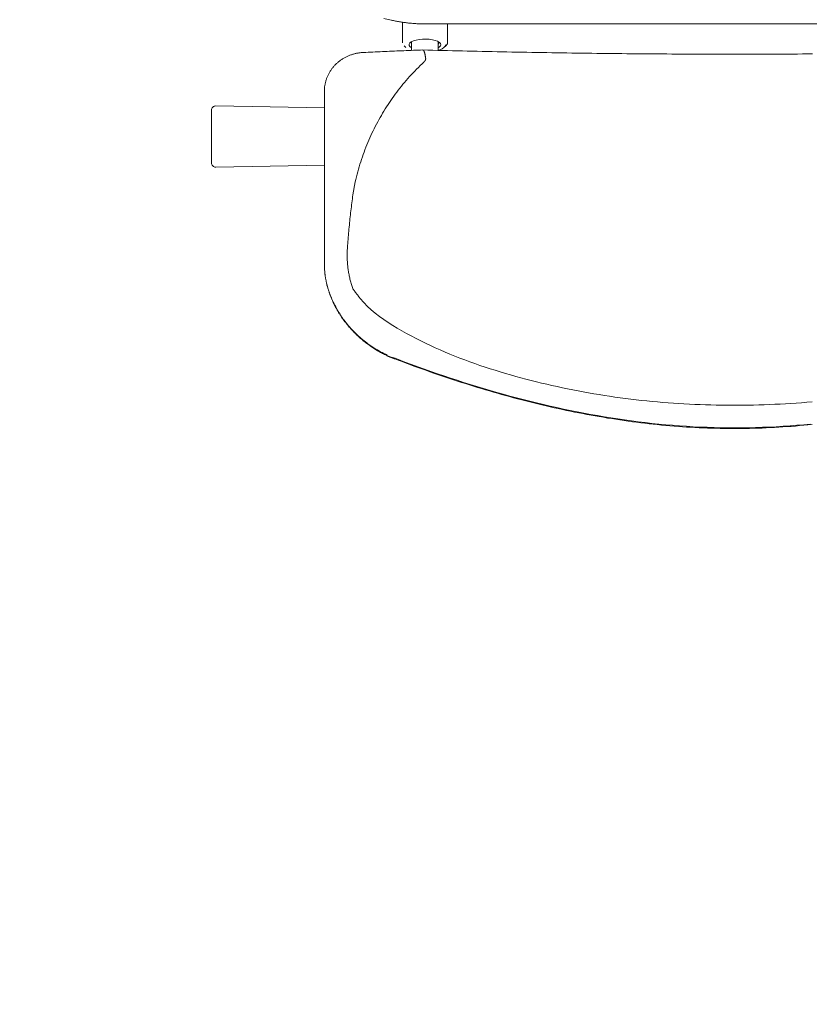
# Model space of a CAD drawing. Units: millimetres. Extents: x -5707 to 5708, y -4299 to 4087.
# Drawn here: x -2605 to -2220, y -1297 to -817 of the extents above; entities that cross this region are included whole.
import ezdxf

# ---------------------------------------------------------------- set-up
doc = ezdxf.new("R2010")
doc.units = ezdxf.units.MM
doc.header["$LTSCALE"] = 7.5
doc.layers.add('Layer0001', color=7, linetype='Continuous')

# ---------------------------------------------------------------- blocks, each defined once
blk = doc.blocks.new('DC_GROUP_SB5000S_SB7100N_SB7300N_SB7400N_SB7450N(両側)_X00_HP_12')
at = {"layer": 'Layer0001', "color": 7, "linetype": 'Continuous', "lineweight": 18}
for p, q in [((-2427.45, -816.43), (-2423.87, -817.26)), ((-2423.84, -817.3), (-2423.35, -817.4)), ((-2423.35, -817.4), (-2422.87, -817.5)), ((-2422.87, -817.5), (-2422.38, -817.6)), ((-2422.38, -817.6), (-2421.89, -817.69)), ((-2421.89, -817.69), (-2421.39, -817.79)), ((-2421.39, -817.79), (-2420.9, -817.88)), ((-2420.9, -817.88), (-2420.41, -817.97)), ((-2420.41, -817.97), (-2419.92, -818.05)), ((-2419.92, -818.05), (-2419.42, -818.13)), ((-2419.42, -818.13), (-2418.93, -818.21)), ((-2418.93, -818.21), (-2418.43, -818.28)), ((-2418.48, -818.23), (-2418.48, -828.29)), ((-2418.43, -818.28), (-2417.94, -818.35)), ((-2417.94, -818.35), (-2417.44, -818.41)), ((-2417.44, -818.41), (-2416.95, -818.47)), ((-2416.95, -818.47), (-2416.45, -818.53)), ((-2416.45, -818.53), (-2415.95, -818.59)), ((-2415.95, -818.59), (-2415.45, -818.64)), ((-2415.45, -818.64), (-2414.95, -818.69)), ((-2414.95, -818.69), (-2414.46, -818.74)), ((-2414.46, -818.74), (-2413.96, -818.79)), ((-2413.96, -818.79), (-2413.46, -818.83)), ((-2413.46, -818.83), (-2412.96, -818.87)), ((-2412.96, -818.87), (-2412.46, -818.91)), ((-2412.46, -818.91), (-2411.96, -818.94)), ((-2411.96, -818.94), (-2411.46, -818.97)), ((-2411.46, -818.97), (-2410.96, -819)), ((-2410.96, -819), (-2410.46, -819.02)), ((-2410.46, -819.02), (-2409.96, -819.04)), ((-2409.96, -819.04), (-2409.46, -819.06)), ((-2409.46, -819.06), (-2408.96, -819.07)), ((-2408.96, -819.07), (-2408.46, -819.09)), ((-2408.46, -819.09), (-2407.95, -819.09)), ((-2407.95, -819.09), (-2407.45, -819.1)), ((-2407.45, -819.1), (-2406.95, -819.11)), ((-2406.95, -819.11), (-2406.45, -819.12)), ((-2406.45, -819.12), (-2106.51, -819.12)), ((-2396.48, -828.29), (-2396.48, -819.12)), ((-2415.19, -828.92), (-2414.83, -828.34)), ((-2415.19, -829.52), (-2415.19, -828.92)), ((-2414.83, -830.11), (-2415.19, -829.52)), ((-2414.83, -828.34), (-2414.12, -827.8)), ((-2414.12, -827.8), (-2413.11, -827.32)), ((-2413.98, -827.72), (-2413.98, -831.98)), ((-2413.11, -827.32), (-2411.83, -826.93)), ((-2411.83, -826.93), (-2410.35, -826.65)), ((-2410.35, -826.65), (-2408.74, -826.49)), ((-2408.74, -826.49), (-2407.06, -826.46)), ((-2407.06, -826.46), (-2405.41, -826.56)), ((-2405.41, -826.56), (-2403.85, -826.78)), ((-2403.85, -826.78), (-2402.46, -827.11)), ((-2402.46, -827.11), (-2401.31, -827.55)), ((-2401.31, -827.55), (-2400.45, -828.06)), ((-2400.98, -831.96), (-2400.98, -827.72)), ((-2400.98, -828.94), (-2400.91, -828.84)), ((-2400.91, -828.84), (-2400.73, -828.29)), ((-2400.73, -828.29), (-2400.89, -827.77)), ((-2400.45, -828.06), (-2399.91, -828.63)), ((-2399.91, -828.63), (-2399.73, -829.22)), ((-2397.66, -829.9), (-2397.48, -829.22)), ((-2443.66, -834.2), (-2444.01, -834.33)), ((-2443.31, -834.08), (-2443.66, -834.2)), ((-2442.96, -833.97), (-2443.31, -834.08)), ((-2442.61, -833.86), (-2442.96, -833.97)), ((-2442.25, -833.76), (-2442.61, -833.86)), ((-2441.89, -833.66), (-2442.25, -833.76)), ((-2441.53, -833.57), (-2441.89, -833.66)), ((-2441.17, -833.48), (-2441.53, -833.57)), ((-2440.8, -833.4), (-2441.17, -833.48)), ((-2440.44, -833.32), (-2440.8, -833.4)), ((-2440.07, -833.25), (-2440.44, -833.32)), ((-2439.7, -833.2), (-2440.07, -833.25)), ((-2439.34, -833.14), (-2439.7, -833.2)), ((-2438.97, -833.1), (-2439.34, -833.14)), ((-2438.59, -833.07), (-2438.97, -833.1)), ((-2438.22, -833.05), (-2438.59, -833.07)), ((-2437.85, -833.04), (-2438.22, -833.05)), ((-2437.48, -833.02), (-2437.85, -833.04)), ((-2436.32, -832.95), (-2437.48, -833.01)), ((-2435.16, -832.9), (-2436.32, -832.95)), ((-2433.99, -832.84), (-2435.16, -832.9)), ((-2432.83, -832.79), (-2433.99, -832.84)), ((-2431.67, -832.73), (-2432.83, -832.79)), ((-2430.51, -832.68), (-2431.67, -832.73)), ((-2429.35, -832.62), (-2430.51, -832.68)), ((-2428.19, -832.57), (-2429.35, -832.62)), ((-2427.03, -832.52), (-2428.19, -832.57)), ((-2425.87, -832.46), (-2427.03, -832.52)), ((-2424.71, -832.41), (-2425.87, -832.46)), ((-2423.55, -832.36), (-2424.71, -832.41)), ((-2422.39, -832.31), (-2423.55, -832.36)), ((-2421.23, -832.26), (-2422.39, -832.31)), ((-2420.07, -832.21), (-2421.23, -832.26)), ((-2418.91, -832.16), (-2420.07, -832.21)), ((-2417.75, -832.12), (-2418.91, -832.16)), ((-2416.59, -832.07), (-2417.75, -832.12)), ((-2417.65, -829.79), (-2416.72, -830.59)), ((-2415.43, -832.03), (-2416.59, -832.07)), ((-2414.27, -831.98), (-2415.43, -832.03)), ((-2414.12, -830.65), (-2414.83, -830.11)), ((-2413.11, -831.94), (-2414.27, -831.98)), ((-2413.98, -830.73), (-2414.12, -830.65)), ((-2411.94, -831.9), (-2413.11, -831.94)), ((-2410.78, -831.85), (-2411.94, -831.9)), ((-2409.62, -831.81), (-2410.78, -831.85)), ((-2408.46, -831.77), (-2409.62, -831.81)), ((-2406.06, -831.82), (-2408.45, -831.76)), ((-2408.42, -831.79), (-2408.45, -831.8)), ((-2408.38, -831.79), (-2408.42, -831.79)), ((-2408.31, -831.8), (-2408.34, -831.79)), ((-2408.27, -831.81), (-2408.31, -831.8)), ((-2408.24, -831.84), (-2408.27, -831.81)), ((-2408.2, -831.87), (-2408.24, -831.84)), ((-2408.17, -831.91), (-2408.2, -831.87)), ((-2408.13, -831.96), (-2408.17, -831.91)), ((-2408.09, -832.01), (-2408.13, -831.96)), ((-2408.06, -832.07), (-2408.09, -832.01)), ((-2408.02, -832.14), (-2408.06, -832.07)), ((-2407.99, -832.21), (-2408.02, -832.14)), ((-2407.95, -832.28), (-2407.99, -832.21)), ((-2407.92, -832.36), (-2407.95, -832.28)), ((-2407.88, -832.45), (-2407.92, -832.36)), ((-2407.85, -832.53), (-2407.88, -832.45)), ((-2407.81, -832.63), (-2407.85, -832.53)), ((-2407.78, -832.72), (-2407.81, -832.63)), ((-2407.75, -832.83), (-2407.78, -832.72)), ((-2407.71, -832.93), (-2407.75, -832.83)), ((-2407.68, -833.04), (-2407.71, -832.93)), ((-2407.65, -833.16), (-2407.68, -833.04)), ((-2407.61, -833.28), (-2407.65, -833.16)), ((-2407.58, -833.41), (-2407.61, -833.28)), ((-2407.55, -833.54), (-2407.58, -833.41)), ((-2407.51, -833.68), (-2407.55, -833.54)), ((-2407.48, -833.82), (-2407.51, -833.68)), ((-2407.45, -833.97), (-2407.48, -833.82)), ((-2407.42, -834.12), (-2407.45, -833.97)), ((-2407.39, -834.28), (-2407.42, -834.12)), ((-2407.36, -834.44), (-2407.39, -834.28)), ((-2403.67, -831.89), (-2406.06, -831.82)), ((-2401.27, -831.96), (-2403.67, -831.89)), ((-2398.87, -832.02), (-2401.27, -831.96)), ((-2400.98, -831.93), (-2400.24, -831.69)), ((-2400.24, -831.69), (-2399.07, -831.15)), ((-2399.07, -831.15), (-2398.2, -830.55)), ((-2396.47, -832.08), (-2398.87, -832.02)), ((-2398.24, -830.59), (-2397.32, -829.79)), ((-2398.2, -830.55), (-2397.66, -829.9)), ((-2394.06, -832.14), (-2396.47, -832.08)), ((-2391.66, -832.2), (-2394.06, -832.14)), ((-2389.25, -832.26), (-2391.66, -832.2)), ((-2386.84, -832.31), (-2389.25, -832.26)), ((-2384.43, -832.37), (-2386.84, -832.31)), ((-2382.02, -832.43), (-2384.43, -832.37)), ((-2379.61, -832.48), (-2382.02, -832.43)), ((-2377.19, -832.53), (-2379.61, -832.48)), ((-2374.78, -832.58), (-2377.19, -832.53)), ((-2372.36, -832.64), (-2374.78, -832.58)), ((-2369.94, -832.68), (-2372.36, -832.64)), ((-2367.52, -832.73), (-2369.94, -832.68)), ((-2365.1, -832.78), (-2367.52, -832.73)), ((-2362.68, -832.83), (-2365.1, -832.78)), ((-2360.26, -832.87), (-2362.68, -832.83)), ((-2357.83, -832.92), (-2360.26, -832.87)), ((-2355.41, -832.96), (-2357.83, -832.92)), ((-2352.98, -833), (-2355.41, -832.96)), ((-2350.55, -833.04), (-2352.98, -833)), ((-2348.12, -833.08), (-2350.55, -833.04)), ((-2345.69, -833.12), (-2348.12, -833.08)), ((-2343.26, -833.16), (-2345.69, -833.12)), ((-2340.83, -833.2), (-2343.26, -833.16)), ((-2338.39, -833.23), (-2340.83, -833.2)), ((-2335.96, -833.27), (-2338.39, -833.23)), ((-2333.52, -833.3), (-2335.96, -833.27)), ((-2331.09, -833.33), (-2333.52, -833.3)), ((-2328.65, -833.37), (-2331.09, -833.33)), ((-2326.21, -833.4), (-2328.65, -833.37)), ((-2323.77, -833.43), (-2326.21, -833.4)), ((-2321.33, -833.45), (-2323.77, -833.43)), ((-2318.89, -833.48), (-2321.33, -833.45)), ((-2316.45, -833.51), (-2318.89, -833.48)), ((-2314.01, -833.53), (-2316.45, -833.51)), ((-2311.56, -833.56), (-2314.01, -833.53)), ((-2309.12, -833.58), (-2311.56, -833.56)), ((-2306.68, -833.6), (-2309.12, -833.58)), ((-2304.23, -833.62), (-2306.68, -833.6)), ((-2301.79, -833.64), (-2304.23, -833.62)), ((-2299.34, -833.66), (-2301.79, -833.64)), ((-2296.89, -833.68), (-2299.34, -833.66)), ((-2294.45, -833.69), (-2296.89, -833.68)), ((-2292, -833.71), (-2294.45, -833.69)), ((-2289.55, -833.72), (-2292, -833.71)), ((-2287.1, -833.74), (-2289.55, -833.72)), ((-2284.66, -833.75), (-2287.1, -833.74)), ((-2282.21, -833.76), (-2284.66, -833.75)), ((-2279.76, -833.77), (-2282.21, -833.76)), ((-2277.31, -833.78), (-2279.76, -833.77)), ((-2274.86, -833.79), (-2277.31, -833.78)), ((-2272.41, -833.8), (-2274.86, -833.79)), ((-2269.96, -833.8), (-2272.41, -833.8)), ((-2267.51, -833.81), (-2269.96, -833.8)), ((-2265.06, -833.81), (-2267.51, -833.81)), ((-2262.61, -833.82), (-2265.06, -833.81)), ((-2260.16, -833.82), (-2262.61, -833.82)), ((-2257.71, -833.82), (-2260.16, -833.82)), ((-2255.26, -833.82), (-2257.71, -833.82)), ((-2252.81, -833.82), (-2255.26, -833.82)), ((-2250.36, -833.82), (-2252.81, -833.82)), ((-2247.91, -833.81), (-2250.36, -833.82)), ((-2245.46, -833.81), (-2247.91, -833.81)), ((-2243.01, -833.8), (-2245.46, -833.81)), ((-2240.56, -833.8), (-2243.01, -833.8)), ((-2238.11, -833.79), (-2240.56, -833.8)), ((-2235.66, -833.78), (-2238.11, -833.79)), ((-2233.21, -833.77), (-2235.66, -833.78)), ((-2230.76, -833.76), (-2233.21, -833.77)), ((-2228.31, -833.75), (-2230.76, -833.76)), ((-2225.86, -833.74), (-2228.31, -833.75)), ((-2223.41, -833.72), (-2225.86, -833.74)), ((-2220.96, -833.71), (-2223.41, -833.72)), ((-2218.52, -833.69), (-2220.96, -833.71)), ((-2451.1, -838.9), (-2451.36, -839.17)), ((-2450.84, -838.65), (-2451.1, -838.9)), ((-2450.57, -838.39), (-2450.84, -838.65)), ((-2450.3, -838.14), (-2450.57, -838.39)), ((-2450.02, -837.9), (-2450.3, -838.14)), ((-2449.74, -837.66), (-2450.02, -837.9)), ((-2449.46, -837.43), (-2449.74, -837.66)), ((-2449.17, -837.2), (-2449.46, -837.43)), ((-2448.87, -836.98), (-2449.17, -837.2)), ((-2448.57, -836.76), (-2448.87, -836.98)), ((-2448.27, -836.55), (-2448.57, -836.76)), ((-2447.96, -836.34), (-2448.27, -836.55)), ((-2447.65, -836.14), (-2447.96, -836.34)), ((-2447.34, -835.95), (-2447.65, -836.14)), ((-2447.02, -835.76), (-2447.34, -835.95)), ((-2446.7, -835.58), (-2447.02, -835.76)), ((-2446.37, -835.4), (-2446.7, -835.58)), ((-2446.04, -835.23), (-2446.37, -835.4)), ((-2445.71, -835.07), (-2446.04, -835.23)), ((-2445.38, -834.91), (-2445.71, -835.07)), ((-2445.04, -834.75), (-2445.38, -834.91)), ((-2444.7, -834.61), (-2445.04, -834.75)), ((-2444.36, -834.47), (-2444.7, -834.61)), ((-2444.01, -834.33), (-2444.36, -834.47)), ((-2409.8, -839.39), (-2408.91, -838.52)), ((-2408.91, -838.52), (-2408.02, -837.65)), ((-2408.02, -837.65), (-2407.97, -837.6)), ((-2407.97, -837.6), (-2407.92, -837.54)), ((-2407.92, -837.54), (-2407.87, -837.49)), ((-2407.87, -837.49), (-2407.81, -837.44)), ((-2407.81, -837.44), (-2407.77, -837.38)), ((-2407.77, -837.38), (-2407.72, -837.33)), ((-2407.72, -837.33), (-2407.67, -837.27)), ((-2407.67, -837.27), (-2407.62, -837.22)), ((-2407.62, -837.22), (-2407.58, -837.16)), ((-2407.58, -837.16), (-2407.53, -837.1)), ((-2407.53, -837.1), (-2407.49, -837.05)), ((-2407.49, -837.05), (-2407.45, -836.99)), ((-2407.45, -836.99), (-2407.41, -836.93)), ((-2407.41, -836.93), (-2407.37, -836.87)), ((-2407.37, -836.87), (-2407.33, -836.81)), ((-2407.33, -834.61), (-2407.36, -834.44)), ((-2407.3, -834.78), (-2407.33, -834.61)), ((-2407.33, -836.81), (-2407.3, -836.75)), ((-2407.27, -834.95), (-2407.3, -834.78)), ((-2407.3, -836.75), (-2407.27, -836.69)), ((-2407.24, -835.13), (-2407.27, -834.95)), ((-2407.27, -836.69), (-2407.24, -836.63)), ((-2407.21, -835.32), (-2407.24, -835.13)), ((-2407.24, -836.63), (-2407.22, -836.57)), ((-2407.22, -836.57), (-2407.19, -836.51)), ((-2407.18, -835.5), (-2407.21, -835.32)), ((-2407.19, -836.51), (-2407.17, -836.44)), ((-2407.16, -835.68), (-2407.18, -835.5)), ((-2407.17, -836.44), (-2407.16, -836.38)), ((-2407.13, -835.87), (-2407.16, -835.68)), ((-2407.16, -836.38), (-2407.14, -836.32)), ((-2407.14, -836.32), (-2407.13, -836.25)), ((-2407.12, -835.93), (-2407.13, -835.87)), ((-2407.13, -836.25), (-2407.12, -836.19)), ((-2407.12, -836), (-2407.12, -835.93)), ((-2407.12, -836.06), (-2407.12, -836)), ((-2407.12, -836.12), (-2407.12, -836.06)), ((-2407.12, -836.19), (-2407.12, -836.12)), ((-2454.53, -843.66), (-2454.7, -843.99)), ((-2454.36, -843.33), (-2454.53, -843.66)), ((-2454.19, -843.01), (-2454.36, -843.33)), ((-2454.01, -842.69), (-2454.19, -843.01)), ((-2453.82, -842.37), (-2454.01, -842.69)), ((-2453.63, -842.06), (-2453.82, -842.37)), ((-2453.42, -841.75), (-2453.63, -842.06)), ((-2453.22, -841.45), (-2453.42, -841.75)), ((-2453.01, -841.15), (-2453.22, -841.45)), ((-2452.79, -840.85), (-2453.01, -841.15)), ((-2452.56, -840.56), (-2452.79, -840.85)), ((-2452.33, -840.27), (-2452.56, -840.56)), ((-2452.1, -839.99), (-2452.33, -840.27)), ((-2451.86, -839.71), (-2452.1, -839.99)), ((-2451.61, -839.44), (-2451.86, -839.71)), ((-2451.36, -839.17), (-2451.61, -839.44)), ((-2414.96, -844.75), (-2414.13, -843.83)), ((-2414.13, -843.83), (-2413.29, -842.93)), ((-2413.29, -842.93), (-2412.43, -842.03)), ((-2412.43, -842.03), (-2411.56, -841.14)), ((-2411.56, -841.14), (-2410.69, -840.26)), ((-2410.69, -840.26), (-2409.8, -839.39)), ((-2456.17, -848.52), (-2456.24, -848.88)), ((-2456.1, -848.16), (-2456.17, -848.52)), ((-2456.02, -847.8), (-2456.1, -848.16)), ((-2455.94, -847.44), (-2456.02, -847.8)), ((-2455.85, -847.09), (-2455.94, -847.44)), ((-2455.75, -846.73), (-2455.85, -847.09)), ((-2455.64, -846.38), (-2455.75, -846.73)), ((-2455.53, -846.03), (-2455.64, -846.38)), ((-2455.41, -845.69), (-2455.53, -846.03)), ((-2455.28, -845.34), (-2455.41, -845.69)), ((-2455.14, -845), (-2455.28, -845.34)), ((-2455, -844.66), (-2455.14, -845)), ((-2454.85, -844.32), (-2455, -844.66)), ((-2454.7, -843.99), (-2454.85, -844.32)), ((-2418.96, -849.45), (-2418.18, -848.49)), ((-2418.18, -848.49), (-2417.39, -847.55)), ((-2417.39, -847.55), (-2416.59, -846.61)), ((-2416.59, -846.61), (-2415.78, -845.67)), ((-2415.78, -845.67), (-2414.96, -844.75)), ((-2456.47, -850.71), (-2456.48, -851.08)), ((-2456.48, -851.08), (-2456.48, -851.45)), ((-2456.48, -851.45), (-2456.46, -851.81)), ((-2456.48, -934.02), (-2456.48, -851.81)), ((-2456.44, -850.34), (-2456.47, -850.71)), ((-2456.4, -849.98), (-2456.44, -850.34)), ((-2456.36, -849.61), (-2456.4, -849.98)), ((-2456.3, -849.25), (-2456.36, -849.61)), ((-2456.24, -848.88), (-2456.3, -849.25)), ((-2422.69, -854.33), (-2421.97, -853.34)), ((-2421.97, -853.34), (-2421.23, -852.36)), ((-2421.23, -852.36), (-2420.49, -851.38)), ((-2420.49, -851.38), (-2419.73, -850.41)), ((-2419.73, -850.41), (-2418.96, -849.45)), ((-2425.48, -858.38), (-2424.8, -857.36)), ((-2424.8, -857.36), (-2424.11, -856.34)), ((-2424.11, -856.34), (-2423.41, -855.34)), ((-2423.41, -855.34), (-2422.69, -854.33)), ((-2511.48, -862.72), (-2511.48, -861.05)), ((-2511.48, -886.82), (-2511.48, -862.72)), ((-2456.48, -859.97), (-2509.45, -859.05)), ((-2428.72, -863.61), (-2428.09, -862.55)), ((-2428.09, -862.55), (-2427.46, -861.5)), ((-2427.46, -861.5), (-2426.81, -860.45)), ((-2426.81, -860.45), (-2426.15, -859.41)), ((-2426.15, -859.41), (-2425.48, -858.38)), ((-2431.1, -867.92), (-2430.52, -866.83)), ((-2430.52, -866.83), (-2429.93, -865.75)), ((-2429.93, -865.75), (-2429.33, -864.68)), ((-2429.33, -864.68), (-2428.72, -863.61)), ((-2433.82, -873.47), (-2433.3, -872.35)), ((-2433.3, -872.35), (-2432.77, -871.23)), ((-2432.77, -871.23), (-2432.22, -870.12)), ((-2432.22, -870.12), (-2431.67, -869.02)), ((-2431.67, -869.02), (-2431.1, -867.92)), ((-2435.8, -878.02), (-2435.32, -876.87)), ((-2435.32, -876.87), (-2434.83, -875.73)), ((-2434.83, -875.73), (-2434.33, -874.6)), ((-2434.33, -874.6), (-2433.82, -873.47)), ((-2437.58, -882.68), (-2437.15, -881.51)), ((-2437.15, -881.51), (-2436.71, -880.34)), ((-2436.71, -880.34), (-2436.26, -879.18)), ((-2436.26, -879.18), (-2435.8, -878.02)), ((-2439.15, -887.45), (-2438.78, -886.25)), ((-2438.78, -886.25), (-2438.39, -885.05)), ((-2438.39, -885.05), (-2437.99, -883.86)), ((-2437.99, -883.86), (-2437.58, -882.68)), ((-2509.45, -888.82), (-2456.48, -887.89)), ((-2440.52, -892.32), (-2440.19, -891.09)), ((-2440.19, -891.09), (-2439.85, -889.87)), ((-2439.85, -889.87), (-2439.5, -888.66)), ((-2439.5, -888.66), (-2439.15, -887.45)), ((-2441.48, -896), (-2442.61, -902.33)), ((-2441.48, -896), (-2441.16, -894.77)), ((-2441.16, -894.77), (-2440.84, -893.54)), ((-2440.84, -893.54), (-2440.52, -892.32)), ((-2443.1, -906.21), (-2443.22, -907.18)), ((-2442.98, -905.24), (-2443.1, -906.21)), ((-2442.85, -904.27), (-2442.98, -905.24)), ((-2442.73, -903.3), (-2442.85, -904.27)), ((-2442.61, -902.33), (-2442.73, -903.3)), ((-2443.58, -910.1), (-2443.69, -911.08)), ((-2443.46, -909.13), (-2443.58, -910.1)), ((-2443.34, -908.15), (-2443.46, -909.13)), ((-2443.22, -907.18), (-2443.34, -908.15)), ((-2444.13, -915.02), (-2444.23, -916.01)), ((-2444.02, -914.03), (-2444.13, -915.02)), ((-2443.91, -913.04), (-2444.02, -914.03)), ((-2443.8, -912.06), (-2443.91, -913.04)), ((-2443.69, -911.08), (-2443.8, -912.06)), ((-2444.61, -920), (-2444.69, -921)), ((-2444.51, -919), (-2444.61, -920)), ((-2444.42, -918), (-2444.51, -919)), ((-2444.32, -917), (-2444.42, -918)), ((-2444.23, -916.01), (-2444.32, -917)), ((-2445.04, -925.02), (-2445.12, -926.03)), ((-2444.96, -924.02), (-2445.04, -925.02)), ((-2444.87, -923.01), (-2444.96, -924.02)), ((-2444.78, -922), (-2444.87, -923.01)), ((-2444.69, -921), (-2444.78, -922)), ((-2445.37, -930.14), (-2445.38, -930.66)), ((-2445.35, -929.62), (-2445.37, -930.14)), ((-2445.32, -929.1), (-2445.35, -929.62)), ((-2445.3, -928.59), (-2445.32, -929.1)), ((-2445.27, -928.07), (-2445.3, -928.59)), ((-2445.24, -927.56), (-2445.27, -928.07)), ((-2445.21, -927.04), (-2445.24, -927.56)), ((-2445.12, -926.03), (-2445.21, -927.04)), ((-2456.48, -936.05), (-2456.48, -934.02)), ((-2445.39, -931.18), (-2445.4, -931.7)), ((-2445.4, -931.7), (-2445.4, -932.22)), ((-2445.4, -932.22), (-2445.39, -932.75)), ((-2445.38, -930.66), (-2445.39, -931.18)), ((-2445.39, -932.75), (-2445.37, -933.27)), ((-2445.37, -933.27), (-2445.35, -933.8)), ((-2445.35, -933.8), (-2445.33, -934.32)), ((-2445.33, -934.32), (-2445.3, -934.85)), ((-2445.3, -934.85), (-2445.26, -935.38)), ((-2456.48, -936.05), (-2456.47, -936.39)), ((-2456.48, -936.34), (-2456.48, -936.59)), ((-2456.48, -936.59), (-2456.48, -936.83)), ((-2456.48, -936.83), (-2456.48, -937.07)), ((-2456.47, -936.39), (-2456.46, -936.72)), ((-2456.47, -937.31), (-2456.46, -937.55)), ((-2456.46, -936.72), (-2456.45, -937.05)), ((-2456.46, -937.55), (-2456.45, -937.79)), ((-2456.45, -937.05), (-2456.44, -937.38)), ((-2456.44, -937.38), (-2456.43, -937.72)), ((-2456.44, -938.03), (-2456.43, -938.27)), ((-2456.43, -937.72), (-2456.42, -938.05)), ((-2456.43, -938.27), (-2456.41, -938.51)), ((-2456.42, -938.05), (-2456.4, -938.38)), ((-2456.41, -938.51), (-2456.4, -938.75)), ((-2456.4, -938.38), (-2456.39, -938.71)), ((-2456.39, -938.71), (-2456.37, -939.05)), ((-2456.38, -938.99), (-2456.36, -939.23)), ((-2456.37, -939.05), (-2456.34, -939.38)), ((-2456.36, -939.23), (-2456.34, -939.47)), ((-2456.34, -939.38), (-2456.32, -939.71)), ((-2456.34, -939.47), (-2456.32, -939.71)), ((-2456.32, -939.71), (-2456.29, -940.04)), ((-2445.26, -935.38), (-2445.22, -935.9)), ((-2445.22, -935.9), (-2445.17, -936.43)), ((-2445.17, -936.43), (-2445.12, -936.96)), ((-2445.12, -936.96), (-2445.06, -937.49)), ((-2445.06, -937.49), (-2445, -938.02)), ((-2445, -938.02), (-2444.93, -938.55)), ((-2444.93, -938.55), (-2444.85, -939.08)), ((-2444.85, -939.08), (-2444.77, -939.61)), ((-2444.77, -939.61), (-2444.68, -940.14)), ((-2456.3, -939.95), (-2456.27, -940.19)), ((-2456.29, -940.04), (-2456.25, -940.37)), ((-2456.27, -940.19), (-2456.25, -940.44)), ((-2456.25, -940.37), (-2456.21, -940.7)), ((-2456.23, -940.68), (-2456.2, -940.92)), ((-2456.21, -940.7), (-2456.17, -941.04)), ((-2456.2, -940.92), (-2456.17, -941.16)), ((-2456.17, -941.04), (-2456.13, -941.37)), ((-2456.17, -941.16), (-2456.15, -941.4)), ((-2456.13, -941.37), (-2456.08, -941.7)), ((-2456.12, -941.64), (-2456.08, -941.88)), ((-2456.08, -941.7), (-2456.03, -942.03)), ((-2456.08, -941.88), (-2456.05, -942.12)), ((-2456.03, -942.03), (-2455.98, -942.36)), ((-2456.02, -942.36), (-2455.98, -942.6)), ((-2455.98, -942.36), (-2455.92, -942.69)), ((-2455.98, -942.6), (-2455.94, -942.84)), ((-2455.94, -942.84), (-2455.9, -943.07)), ((-2455.92, -942.69), (-2455.87, -943.02)), ((-2455.87, -943.02), (-2455.81, -943.35)), ((-2455.85, -943.31), (-2455.8, -943.55)), ((-2455.81, -943.35), (-2455.75, -943.68)), ((-2455.8, -943.55), (-2455.75, -943.79)), ((-2455.75, -943.68), (-2455.69, -944.01)), ((-2455.75, -943.79), (-2455.7, -944.02)), ((-2455.69, -944.01), (-2455.63, -944.34)), ((-2455.64, -944.26), (-2455.59, -944.5)), ((-2455.63, -944.34), (-2455.55, -944.69)), ((-2455.63, -944.34), (-2455.63, -944.35)), ((-2455.63, -944.35), (-2455.63, -944.36)), ((-2455.63, -944.36), (-2455.63, -944.36)), ((-2455.63, -944.36), (-2455.63, -944.37)), ((-2455.63, -944.37), (-2455.63, -944.38)), ((-2455.63, -944.38), (-2455.63, -944.38)), ((-2455.63, -944.38), (-2455.63, -944.39)), ((-2455.61, -944.46), (-2455.61, -944.47)), ((-2455.61, -944.47), (-2455.61, -944.47)), ((-2455.61, -944.47), (-2455.6, -944.48)), ((-2455.6, -944.48), (-2455.6, -944.49)), ((-2455.6, -944.49), (-2455.6, -944.49)), ((-2455.6, -944.49), (-2455.6, -944.5)), ((-2455.6, -944.5), (-2455.59, -944.51)), ((-2455.59, -944.51), (-2455.55, -944.76)), ((-2444.68, -940.14), (-2444.59, -940.67)), ((-2444.59, -940.67), (-2444.49, -941.2)), ((-2444.49, -941.2), (-2444.38, -941.73)), ((-2444.38, -941.73), (-2444.27, -942.26)), ((-2444.27, -942.26), (-2444.15, -942.79)), ((-2444.15, -942.79), (-2444.03, -943.32)), ((-2444.03, -943.32), (-2443.89, -943.85)), ((-2443.89, -943.85), (-2443.75, -944.38)), ((-2443.75, -944.38), (-2443.6, -944.9)), ((-2455.55, -944.69), (-2455.47, -945.04)), ((-2455.5, -945.01), (-2455.45, -945.26)), ((-2455.47, -945.04), (-2455.38, -945.4)), ((-2455.45, -945.26), (-2455.4, -945.52)), ((-2455.4, -945.52), (-2455.34, -945.77)), ((-2455.38, -945.4), (-2455.3, -945.75)), ((-2455.3, -945.75), (-2455.21, -946.1)), ((-2455.28, -946.02), (-2455.22, -946.28)), ((-2455.22, -946.28), (-2455.15, -946.53)), ((-2455.21, -946.1), (-2455.12, -946.45)), ((-2455.12, -946.45), (-2455.03, -946.8)), ((-2455.08, -946.78), (-2455.01, -947.03)), ((-2455.03, -946.8), (-2454.94, -947.15)), ((-2455.01, -947.03), (-2454.94, -947.29)), ((-2454.94, -947.15), (-2454.85, -947.5)), ((-2454.94, -947.29), (-2454.87, -947.54)), ((-2454.85, -947.5), (-2454.75, -947.85)), ((-2454.79, -947.79), (-2454.71, -948.05)), ((-2454.75, -947.85), (-2454.65, -948.2)), ((-2454.71, -948.05), (-2454.64, -948.3)), ((-2454.65, -948.2), (-2454.54, -948.55)), ((-2454.56, -948.55), (-2454.48, -948.8)), ((-2454.54, -948.55), (-2454.43, -948.89)), ((-2454.48, -948.8), (-2454.4, -949.05)), ((-2454.43, -948.89), (-2454.31, -949.24)), ((-2454.4, -949.05), (-2454.32, -949.31)), ((-2454.31, -949.24), (-2454.19, -949.59)), ((-2443.6, -944.9), (-2443.45, -945.43)), ((-2443.45, -945.43), (-2443.29, -945.95)), ((-2443.29, -945.95), (-2443.12, -946.48)), ((-2443.12, -946.48), (-2442.94, -947)), ((-2442.94, -947), (-2442.77, -947.52)), ((-2442.77, -947.52), (-2442.59, -948.05)), ((-2442.34, -948.4), (-2442.59, -948.05)), ((-2442.08, -948.76), (-2442.34, -948.4)), ((-2441.83, -949.11), (-2442.08, -948.76)), ((-2441.57, -949.47), (-2441.83, -949.11)), ((-2454.24, -949.56), (-2454.15, -949.81)), ((-2454.19, -949.59), (-2454.07, -949.94)), ((-2454.15, -949.81), (-2454.07, -950.06)), ((-2454.07, -949.94), (-2453.94, -950.29)), ((-2454.07, -950.06), (-2453.98, -950.31)), ((-2453.94, -950.29), (-2453.82, -950.63)), ((-2453.89, -950.56), (-2453.8, -950.81)), ((-2453.82, -950.63), (-2453.68, -950.98)), ((-2453.8, -950.81), (-2453.71, -951.06)), ((-2453.68, -950.98), (-2453.55, -951.33)), ((-2453.61, -951.31), (-2453.52, -951.56)), ((-2453.55, -951.33), (-2453.41, -951.67)), ((-2453.52, -951.56), (-2453.41, -951.81)), ((-2453.41, -951.67), (-2453.28, -952.02)), ((-2453.41, -951.81), (-2453.31, -952.06)), ((-2453.28, -952.02), (-2453.14, -952.37)), ((-2453.21, -952.3), (-2453.1, -952.55)), ((-2453.14, -952.37), (-2453, -952.71)), ((-2453.1, -952.55), (-2452.99, -952.8)), ((-2453, -952.71), (-2452.86, -953.06)), ((-2452.89, -953.04), (-2452.78, -953.29)), ((-2452.86, -953.06), (-2452.49, -953.82)), ((-2452.57, -953.78), (-2452.36, -954.28)), ((-2452.49, -953.82), (-2452.13, -954.57)), ((-2441.31, -949.82), (-2441.57, -949.47)), ((-2441.05, -950.17), (-2441.31, -949.82)), ((-2440.79, -950.52), (-2441.05, -950.17)), ((-2440.53, -950.87), (-2440.79, -950.52)), ((-2440.26, -951.22), (-2440.53, -950.87)), ((-2439.99, -951.57), (-2440.26, -951.22)), ((-2439.72, -951.91), (-2439.99, -951.57)), ((-2439.44, -952.25), (-2439.72, -951.91)), ((-2439.16, -952.59), (-2439.44, -952.25)), ((-2438.88, -952.93), (-2439.16, -952.59)), ((-2438.59, -953.26), (-2438.88, -952.93)), ((-2438.3, -953.59), (-2438.59, -953.26)), ((-2438.01, -953.92), (-2438.3, -953.59)), ((-2437.71, -954.25), (-2438.01, -953.92)), ((-2452.36, -954.28), (-2452.14, -954.77)), ((-2452.14, -954.77), (-2451.92, -955.26)), ((-2452.13, -954.57), (-2451.75, -955.33)), ((-2451.92, -955.26), (-2451.68, -955.74)), ((-2451.75, -955.33), (-2451.38, -956.08)), ((-2451.68, -955.74), (-2451.43, -956.23)), ((-2451.43, -956.23), (-2451.18, -956.71)), ((-2451.38, -956.08), (-2450.99, -956.83)), ((-2451.18, -956.71), (-2450.92, -957.19)), ((-2450.99, -956.83), (-2450.59, -957.58)), ((-2450.92, -957.19), (-2450.65, -957.67)), ((-2450.59, -957.58), (-2450.19, -958.32)), ((-2450.39, -958.14), (-2450.11, -958.62)), ((-2450.19, -958.32), (-2449.76, -959.06)), ((-2437.41, -954.57), (-2437.71, -954.25)), ((-2437.11, -954.9), (-2437.41, -954.57)), ((-2436.81, -955.22), (-2437.11, -954.9)), ((-2436.51, -955.54), (-2436.81, -955.22)), ((-2436.21, -955.87), (-2436.51, -955.54)), ((-2435.9, -956.19), (-2436.21, -955.87)), ((-2435.6, -956.51), (-2435.9, -956.19)), ((-2435.6, -956.51), (-2433.69, -958.27)), ((-2433.69, -958.27), (-2431.73, -959.97)), ((-2449.84, -959.09), (-2449.55, -959.56)), ((-2449.76, -959.06), (-2449.33, -959.79)), ((-2449.55, -959.56), (-2449.27, -960.03)), ((-2449.33, -959.79), (-2448.87, -960.51)), ((-2448.98, -960.49), (-2448.68, -960.96)), ((-2448.87, -960.51), (-2448.4, -961.23)), ((-2448.68, -960.96), (-2448.38, -961.42)), ((-2448.4, -961.23), (-2447.92, -961.94)), ((-2448.07, -961.87), (-2447.75, -962.33)), ((-2447.92, -961.94), (-2447.42, -962.64)), ((-2447.75, -962.33), (-2447.43, -962.78)), ((-2447.43, -962.78), (-2447.11, -963.23)), ((-2447.42, -962.64), (-2446.9, -963.34)), ((-2447.11, -963.23), (-2446.78, -963.68)), ((-2446.9, -963.34), (-2446.38, -964.03)), ((-2446.78, -963.68), (-2446.45, -964.12)), ((-2431.73, -959.97), (-2429.69, -961.58)), ((-2429.69, -961.58), (-2427.57, -963.09)), ((-2427.57, -963.09), (-2425.39, -964.52)), ((-2446.45, -964.12), (-2446.11, -964.56)), ((-2446.38, -964.03), (-2445.84, -964.71)), ((-2446.11, -964.56), (-2445.76, -965)), ((-2445.84, -964.71), (-2445.29, -965.39)), ((-2445.76, -965), (-2445.42, -965.43)), ((-2445.42, -965.43), (-2445.06, -965.86)), ((-2445.29, -965.39), (-2444.72, -966.06)), ((-2445.06, -965.86), (-2444.71, -966.29)), ((-2444.72, -966.06), (-2444.15, -966.71)), ((-2444.71, -966.29), (-2444.34, -966.72)), ((-2444.34, -966.72), (-2443.98, -967.14)), ((-2444.15, -966.71), (-2443.57, -967.37)), ((-2443.98, -967.14), (-2443.6, -967.55)), ((-2443.6, -967.55), (-2443.23, -967.97)), ((-2443.57, -967.37), (-2442.98, -968.01)), ((-2443.23, -967.97), (-2442.85, -968.38)), ((-2442.98, -968.01), (-2442.37, -968.64)), ((-2442.85, -968.38), (-2442.46, -968.79)), ((-2425.39, -964.52), (-2423.18, -965.89)), ((-2423.18, -965.89), (-2420.94, -967.23)), ((-2420.94, -967.23), (-2418.69, -968.53)), ((-2418.69, -968.53), (-2416.41, -969.8)), ((-2442.46, -968.79), (-2442.07, -969.19)), ((-2442.37, -968.64), (-2441.76, -969.27)), ((-2442.07, -969.19), (-2441.68, -969.59)), ((-2441.76, -969.27), (-2441.14, -969.88)), ((-2441.68, -969.59), (-2441.28, -969.98)), ((-2441.28, -969.98), (-2440.88, -970.38)), ((-2441.14, -969.88), (-2440.5, -970.49)), ((-2440.88, -970.38), (-2440.48, -970.76)), ((-2440.5, -970.49), (-2439.86, -971.09)), ((-2440.48, -970.76), (-2440.07, -971.15)), ((-2440.07, -971.15), (-2439.65, -971.53)), ((-2439.86, -971.09), (-2439.21, -971.67)), ((-2439.65, -971.53), (-2439.24, -971.91)), ((-2439.24, -971.91), (-2438.82, -972.28)), ((-2439.21, -971.67), (-2438.54, -972.25)), ((-2438.82, -972.28), (-2438.39, -972.65)), ((-2438.54, -972.25), (-2437.87, -972.82)), ((-2438.39, -972.65), (-2437.96, -973.01)), ((-2437.96, -973.01), (-2437.53, -973.37)), ((-2437.87, -972.82), (-2437.18, -973.37)), ((-2437.53, -973.37), (-2437.09, -973.72)), ((-2416.41, -969.8), (-2414.12, -971.04)), ((-2414.12, -971.04), (-2411.82, -972.25)), ((-2411.82, -972.25), (-2409.49, -973.43)), ((-2437.18, -973.37), (-2436.49, -973.92)), ((-2437.09, -973.72), (-2436.65, -974.07)), ((-2436.65, -974.07), (-2436.21, -974.42)), ((-2436.49, -973.92), (-2435.79, -974.45)), ((-2436.21, -974.42), (-2435.76, -974.76)), ((-2435.79, -974.45), (-2435.08, -974.98)), ((-2435.76, -974.76), (-2435.31, -975.1)), ((-2435.31, -975.1), (-2434.86, -975.43)), ((-2435.08, -974.98), (-2434.36, -975.49)), ((-2434.86, -975.43), (-2434.4, -975.76)), ((-2434.4, -975.76), (-2433.94, -976.08)), ((-2434.36, -975.49), (-2433.64, -975.99)), ((-2433.94, -976.08), (-2433.47, -976.4)), ((-2433.64, -975.99), (-2432.9, -976.49)), ((-2433.47, -976.4), (-2433, -976.71)), ((-2433, -976.71), (-2432.53, -977.02)), ((-2432.9, -976.49), (-2432.16, -976.96)), ((-2432.53, -977.02), (-2432.06, -977.33)), ((-2432.16, -976.96), (-2431.41, -977.43)), ((-2432.06, -977.33), (-2431.58, -977.63)), ((-2431.58, -977.63), (-2431.11, -977.92)), ((-2431.41, -977.43), (-2430.66, -977.88)), ((-2431.11, -977.92), (-2430.62, -978.21)), ((-2430.66, -977.88), (-2429.89, -978.32)), ((-2409.49, -973.43), (-2407.16, -974.58)), ((-2407.16, -974.58), (-2404.81, -975.7)), ((-2404.81, -975.7), (-2402.44, -976.79)), ((-2402.44, -976.79), (-2400.06, -977.84)), ((-2400.06, -977.84), (-2397.67, -978.88)), ((-2430.62, -978.21), (-2430.14, -978.5)), ((-2430.14, -978.5), (-2429.65, -978.77)), ((-2429.89, -978.32), (-2429.12, -978.74)), ((-2429.65, -978.77), (-2429.15, -979.04)), ((-2429.15, -979.04), (-2428.66, -979.31)), ((-2429.12, -978.74), (-2428.34, -979.15)), ((-2428.66, -979.31), (-2428.15, -979.56)), ((-2428.34, -979.15), (-2427.55, -979.55)), ((-2428.15, -979.56), (-2427.65, -979.81)), ((-2427.65, -979.81), (-2427.14, -980.06)), ((-2427.55, -979.55), (-2426.76, -979.94)), ((-2427.14, -980.06), (-2426.63, -980.3)), ((-2426.76, -979.94), (-2425.97, -980.33)), ((-2426.63, -980.3), (-2426.12, -980.54)), ((-2426.13, -980.55), (-2426.02, -980.61)), ((-2426.02, -980.61), (-2425.91, -980.66)), ((-2425.91, -980.66), (-2425.8, -980.71)), ((-2425.8, -980.71), (-2425.69, -980.76)), ((-2425.69, -980.76), (-2425.57, -980.81)), ((-2425.57, -980.81), (-2425.46, -980.87)), ((-2425.46, -980.87), (-2425.35, -980.92)), ((-2425.35, -980.92), (-2425.24, -980.97)), ((-2425.24, -980.97), (-2425.13, -981.01)), ((-2425.13, -981.01), (-2425.01, -981.06)), ((-2425.01, -981.06), (-2424.9, -981.11)), ((-2424.9, -981.11), (-2424.79, -981.16)), ((-2424.79, -981.16), (-2424.67, -981.2)), ((-2424.67, -981.2), (-2424.56, -981.25)), ((-2424.56, -981.25), (-2424.45, -981.3)), ((-2424.45, -981.3), (-2424.33, -981.34)), ((-2424.33, -981.34), (-2424.22, -981.39)), ((-2424.22, -981.39), (-2424.1, -981.43)), ((-2424.1, -981.43), (-2423.99, -981.48)), ((-2423.99, -981.48), (-2423.87, -981.52)), ((-2423.87, -981.52), (-2423.76, -981.56)), ((-2423.76, -981.56), (-2423.64, -981.61)), ((-2423.64, -981.61), (-2423.53, -981.65)), ((-2423.53, -981.65), (-2423.41, -981.7)), ((-2423.41, -981.7), (-2423.3, -981.74)), ((-2423.31, -981.76), (-2423.27, -981.78)), ((-2423.27, -981.78), (-2423.22, -981.8)), ((-2423.22, -981.8), (-2423.18, -981.82)), ((-2423.18, -981.82), (-2423.14, -981.83)), ((-2423.15, -981.52), (-2422.07, -981.94)), ((-2423.14, -981.83), (-2423.09, -981.85)), ((-2423.09, -981.85), (-2423.05, -981.87)), ((-2423.05, -981.87), (-2423, -981.89)), ((-2423, -981.89), (-2422.96, -981.91)), ((-2422.96, -981.91), (-2422.92, -981.92)), ((-2422.92, -981.92), (-2422.87, -981.94)), ((-2422.87, -981.94), (-2422.83, -981.96)), ((-2422.83, -981.96), (-2422.79, -981.98)), ((-2422.79, -981.98), (-2422.74, -981.99)), ((-2422.74, -981.99), (-2422.7, -982.01)), ((-2422.7, -982.01), (-2422.66, -982.03)), ((-2422.66, -982.03), (-2422.61, -982.05)), ((-2422.61, -982.05), (-2422.57, -982.06)), ((-2422.57, -982.06), (-2422.52, -982.08)), ((-2422.52, -982.08), (-2422.48, -982.1)), ((-2422.48, -982.1), (-2422.44, -982.11)), ((-2422.44, -982.11), (-2422.39, -982.13)), ((-2422.39, -982.13), (-2422.35, -982.15)), ((-2422.35, -982.15), (-2422.31, -982.16)), ((-2422.31, -982.16), (-2422.26, -982.18)), ((-2422.26, -982.18), (-2422.22, -982.2)), ((-2422.21, -982.18), (-2420.53, -982.84)), ((-2422.07, -981.94), (-2420.39, -982.58)), ((-2420.52, -982.82), (-2418.61, -983.55)), ((-2420.39, -982.58), (-2417.23, -983.75)), ((-2397.67, -978.88), (-2395.27, -979.88)), ((-2395.27, -979.88), (-2392.86, -980.85)), ((-2392.86, -980.85), (-2390.43, -981.8)), ((-2390.43, -981.8), (-2388, -982.73)), ((-2388, -982.73), (-2385.56, -983.63)), ((-2418.61, -983.55), (-2416.7, -984.28)), ((-2417.23, -983.75), (-2414.07, -984.91)), ((-2416.7, -984.28), (-2414.79, -985)), ((-2414.79, -985), (-2412.87, -985.71)), ((-2414.07, -984.91), (-2410.91, -986.06)), ((-2412.87, -985.71), (-2410.95, -986.4)), ((-2410.95, -986.4), (-2409.03, -987.09)), ((-2410.91, -986.06), (-2407.74, -987.21)), ((-2409.03, -987.09), (-2407.1, -987.77)), ((-2407.74, -987.21), (-2404.57, -988.33)), ((-2385.56, -983.63), (-2383.11, -984.5)), ((-2383.11, -984.5), (-2380.65, -985.35)), ((-2380.65, -985.35), (-2378.19, -986.18)), ((-2378.19, -986.18), (-2375.71, -986.99)), ((-2375.71, -986.99), (-2373.23, -987.77)), ((-2407.1, -987.77), (-2405.17, -988.45)), ((-2405.17, -988.45), (-2403.25, -989.12)), ((-2404.57, -988.33), (-2401.39, -989.44)), ((-2403.25, -989.12), (-2401.32, -989.78)), ((-2401.39, -989.44), (-2398.2, -990.53)), ((-2401.32, -989.78), (-2399.38, -990.44)), ((-2399.38, -990.44), (-2397.45, -991.09)), ((-2398.2, -990.53), (-2395.01, -991.6)), ((-2397.45, -991.09), (-2395.51, -991.74)), ((-2395.51, -991.74), (-2393.57, -992.38)), ((-2395.01, -991.6), (-2391.81, -992.64)), ((-2393.57, -992.38), (-2391.63, -993.01)), ((-2373.23, -987.77), (-2370.75, -988.53)), ((-2370.75, -988.53), (-2368.25, -989.28)), ((-2368.25, -989.28), (-2365.76, -990)), ((-2365.76, -990), (-2363.25, -990.71)), ((-2363.25, -990.71), (-2360.75, -991.39)), ((-2360.75, -991.39), (-2358.23, -992.06)), ((-2358.23, -992.06), (-2355.71, -992.71)), ((-2391.81, -992.64), (-2388.61, -993.67)), ((-2391.63, -993.01), (-2389.69, -993.64)), ((-2389.69, -993.64), (-2387.75, -994.26)), ((-2388.61, -993.67), (-2385.4, -994.67)), ((-2387.75, -994.26), (-2385.8, -994.87)), ((-2385.8, -994.87), (-2383.85, -995.47)), ((-2385.4, -994.67), (-2382.19, -995.66)), ((-2383.85, -995.47), (-2381.9, -996.07)), ((-2382.19, -995.66), (-2378.97, -996.63)), ((-2381.9, -996.07), (-2379.95, -996.66)), ((-2379.95, -996.66), (-2378, -997.24)), ((-2378.97, -996.63), (-2375.74, -997.58)), ((-2378, -997.24), (-2376.04, -997.82)), ((-2355.71, -992.71), (-2353.19, -993.35)), ((-2353.19, -993.35), (-2350.66, -993.97)), ((-2350.66, -993.97), (-2348.13, -994.57)), ((-2348.13, -994.57), (-2345.6, -995.15)), ((-2345.6, -995.15), (-2343.06, -995.71)), ((-2343.06, -995.71), (-2340.51, -996.26)), ((-2340.51, -996.26), (-2337.97, -996.79)), ((-2337.97, -996.79), (-2335.42, -997.31)), ((-2335.42, -997.31), (-2332.86, -997.8)), ((-2376.04, -997.82), (-2374.08, -998.38)), ((-2375.74, -997.58), (-2372.51, -998.51)), ((-2374.08, -998.38), (-2372.12, -998.94)), ((-2372.51, -998.51), (-2369.28, -999.42)), ((-2372.12, -998.94), (-2370.16, -999.5)), ((-2370.16, -999.5), (-2368.2, -1000.04)), ((-2369.28, -999.42), (-2366.04, -1000.31)), ((-2368.2, -1000.04), (-2366.23, -1000.58)), ((-2366.23, -1000.58), (-2364.26, -1001.11)), ((-2366.04, -1000.31), (-2362.79, -1001.17)), ((-2364.26, -1001.11), (-2362.29, -1001.63)), ((-2362.79, -1001.17), (-2359.54, -1002.02)), ((-2362.29, -1001.63), (-2360.32, -1002.15)), ((-2359.54, -1002.02), (-2356.29, -1002.85)), ((-2332.86, -997.8), (-2330.3, -998.28)), ((-2330.3, -998.28), (-2327.74, -998.74)), ((-2327.74, -998.74), (-2325.18, -999.19)), ((-2325.18, -999.19), (-2322.61, -999.61)), ((-2322.61, -999.61), (-2320.04, -1000.02)), ((-2320.04, -1000.02), (-2317.47, -1000.41)), ((-2317.47, -1000.41), (-2314.89, -1000.78)), ((-2314.89, -1000.78), (-2312.31, -1001.14)), ((-2312.31, -1001.14), (-2309.73, -1001.48)), ((-2309.73, -1001.48), (-2307.15, -1001.8)), ((-2307.15, -1001.8), (-2304.56, -1002.11)), ((-2304.56, -1002.11), (-2301.97, -1002.4)), ((-2360.32, -1002.15), (-2358.35, -1002.65)), ((-2358.35, -1002.65), (-2356.37, -1003.15)), ((-2356.37, -1003.15), (-2354.4, -1003.64)), ((-2356.29, -1002.85), (-2353.03, -1003.65)), ((-2354.4, -1003.64), (-2352.42, -1004.12)), ((-2353.03, -1003.65), (-2349.76, -1004.43)), ((-2352.42, -1004.12), (-2350.44, -1004.6)), ((-2350.44, -1004.6), (-2348.45, -1005.06)), ((-2349.76, -1004.43), (-2346.49, -1005.19)), ((-2348.45, -1005.06), (-2346.47, -1005.52)), ((-2346.49, -1005.19), (-2343.21, -1005.92)), ((-2346.47, -1005.52), (-2344.48, -1005.97)), ((-2344.48, -1005.97), (-2342.49, -1006.41)), ((-2343.21, -1005.92), (-2339.93, -1006.64)), ((-2342.49, -1006.41), (-2340.5, -1006.84)), ((-2340.5, -1006.84), (-2338.51, -1007.27)), ((-2339.93, -1006.64), (-2336.64, -1007.33)), ((-2301.97, -1002.4), (-2299.38, -1002.67)), ((-2299.38, -1002.67), (-2296.79, -1002.92)), ((-2296.79, -1002.92), (-2294.2, -1003.16)), ((-2294.2, -1003.16), (-2291.61, -1003.39)), ((-2291.61, -1003.39), (-2289.01, -1003.59)), ((-2289.01, -1003.59), (-2286.41, -1003.78)), ((-2286.41, -1003.78), (-2283.82, -1003.96)), ((-2283.82, -1003.96), (-2281.22, -1004.11)), ((-2281.22, -1004.11), (-2278.62, -1004.26)), ((-2278.62, -1004.26), (-2276.01, -1004.38)), ((-2276.01, -1004.38), (-2273.41, -1004.49)), ((-2273.41, -1004.49), (-2270.81, -1004.58)), ((-2270.81, -1004.58), (-2268.21, -1004.66)), ((-2268.21, -1004.66), (-2265.6, -1004.72)), ((-2265.6, -1004.72), (-2263, -1004.76)), ((-2263, -1004.76), (-2260.4, -1004.79)), ((-2260.4, -1004.79), (-2257.79, -1004.81)), ((-2257.79, -1004.81), (-2255.19, -1004.8)), ((-2255.19, -1004.8), (-2252.58, -1004.78)), ((-2252.58, -1004.78), (-2249.98, -1004.75)), ((-2249.98, -1004.75), (-2247.37, -1004.7)), ((-2247.37, -1004.7), (-2244.77, -1004.63)), ((-2244.77, -1004.63), (-2242.17, -1004.55)), ((-2242.17, -1004.55), (-2239.56, -1004.46)), ((-2239.56, -1004.46), (-2236.96, -1004.34)), ((-2236.96, -1004.34), (-2234.36, -1004.22)), ((-2234.36, -1004.22), (-2231.76, -1004.07)), ((-2231.76, -1004.07), (-2229.16, -1003.91)), ((-2229.16, -1003.91), (-2226.56, -1003.74)), ((-2226.56, -1003.74), (-2223.97, -1003.55)), ((-2223.97, -1003.55), (-2221.37, -1003.34)), ((-2221.37, -1003.34), (-2218.78, -1003.12)), ((-2338.51, -1007.27), (-2336.51, -1007.68)), ((-2336.64, -1007.33), (-2333.35, -1007.99)), ((-2336.51, -1007.68), (-2334.52, -1008.09)), ((-2334.52, -1008.09), (-2332.52, -1008.48)), ((-2333.35, -1007.99), (-2330.05, -1008.63)), ((-2332.52, -1008.48), (-2330.52, -1008.87)), ((-2330.52, -1008.87), (-2328.52, -1009.25)), ((-2330.05, -1008.63), (-2326.75, -1009.25)), ((-2328.52, -1009.25), (-2326.51, -1009.62)), ((-2326.75, -1009.25), (-2323.45, -1009.84)), ((-2326.51, -1009.62), (-2324.51, -1009.98)), ((-2324.51, -1009.98), (-2322.5, -1010.33)), ((-2323.45, -1009.84), (-2320.13, -1010.4)), ((-2322.5, -1010.33), (-2320.49, -1010.67)), ((-2320.49, -1010.67), (-2318.48, -1011)), ((-2320.13, -1010.4), (-2316.82, -1010.94)), ((-2318.48, -1011), (-2316.46, -1011.32)), ((-2316.82, -1010.94), (-2313.5, -1011.45)), ((-2316.46, -1011.32), (-2314.45, -1011.64)), ((-2314.45, -1011.64), (-2312.43, -1011.94)), ((-2313.5, -1011.45), (-2310.17, -1011.94)), ((-2312.43, -1011.94), (-2310.42, -1012.23)), ((-2310.42, -1012.23), (-2308.4, -1012.51)), ((-2310.17, -1011.94), (-2306.84, -1012.4)), ((-2308.4, -1012.51), (-2306.37, -1012.79)), ((-2306.84, -1012.4), (-2303.5, -1012.83)), ((-2306.37, -1012.79), (-2304.35, -1013.05)), ((-2304.35, -1013.05), (-2302.33, -1013.3)), ((-2303.5, -1012.83), (-2300.16, -1013.23)), ((-2302.33, -1013.3), (-2300.3, -1013.54)), ((-2300.3, -1013.54), (-2298.27, -1013.78)), ((-2300.16, -1013.23), (-2296.82, -1013.6)), ((-2298.27, -1013.78), (-2296.25, -1014)), ((-2296.82, -1013.6), (-2293.47, -1013.94)), ((-2296.25, -1014), (-2294.22, -1014.21)), ((-2294.22, -1014.21), (-2292.18, -1014.41)), ((-2293.47, -1013.94), (-2290.12, -1014.26)), ((-2292.18, -1014.41), (-2290.15, -1014.6)), ((-2290.15, -1014.6), (-2288.12, -1014.78)), ((-2290.12, -1014.26), (-2286.77, -1014.54)), ((-2288.12, -1014.78), (-2286.08, -1014.94)), ((-2286.77, -1014.54), (-2283.41, -1014.8)), ((-2286.08, -1014.94), (-2284.05, -1015.1)), ((-2284.05, -1015.1), (-2282.01, -1015.25)), ((-2283.41, -1014.8), (-2280.05, -1015.03)), ((-2282.01, -1015.25), (-2279.97, -1015.38)), ((-2280.05, -1015.03), (-2276.69, -1015.22)), ((-2279.97, -1015.38), (-2277.93, -1015.51)), ((-2277.93, -1015.51), (-2275.89, -1015.62)), ((-2276.69, -1015.22), (-2273.32, -1015.39)), ((-2275.89, -1015.62), (-2273.85, -1015.72)), ((-2273.85, -1015.72), (-2271.81, -1015.81)), ((-2273.32, -1015.39), (-2269.96, -1015.53)), ((-2271.81, -1015.81), (-2269.77, -1015.89)), ((-2269.96, -1015.53), (-2266.59, -1015.63)), ((-2269.77, -1015.89), (-2267.72, -1015.96)), ((-2267.72, -1015.96), (-2265.68, -1016.02)), ((-2266.59, -1015.63), (-2263.22, -1015.71)), ((-2265.68, -1016.02), (-2263.64, -1016.06)), ((-2263.64, -1016.06), (-2261.59, -1016.1)), ((-2263.22, -1015.71), (-2259.85, -1015.76)), ((-2261.59, -1016.1), (-2259.55, -1016.12)), ((-2259.85, -1015.76), (-2256.48, -1015.78)), ((-2259.55, -1016.12), (-2257.51, -1016.13)), ((-2257.51, -1016.13), (-2255.46, -1016.13)), ((-2256.48, -1015.78), (-2253.11, -1015.76)), ((-2255.46, -1016.13), (-2253.42, -1016.11)), ((-2253.42, -1016.11), (-2251.38, -1016.09)), ((-2253.11, -1015.76), (-2249.74, -1015.72)), ((-2251.38, -1016.09), (-2249.33, -1016.05)), ((-2249.74, -1015.72), (-2246.37, -1015.65)), ((-2249.33, -1016.05), (-2247.29, -1016)), ((-2247.29, -1016), (-2245.25, -1015.94)), ((-2246.37, -1015.65), (-2243, -1015.54)), ((-2245.25, -1015.94), (-2243.2, -1015.87)), ((-2243.2, -1015.87), (-2241.16, -1015.79)), ((-2243, -1015.54), (-2239.64, -1015.41)), ((-2241.16, -1015.79), (-2239.12, -1015.69)), ((-2239.64, -1015.41), (-2236.27, -1015.24)), ((-2239.12, -1015.69), (-2237.08, -1015.59)), ((-2237.08, -1015.59), (-2235.04, -1015.47)), ((-2236.27, -1015.24), (-2232.91, -1015.05)), ((-2235.04, -1015.47), (-2233, -1015.35)), ((-2233, -1015.35), (-2230.96, -1015.21)), ((-2232.91, -1015.05), (-2229.55, -1014.82)), ((-2230.96, -1015.21), (-2228.93, -1015.06)), ((-2229.55, -1014.82), (-2226.19, -1014.56)), ((-2228.93, -1015.06), (-2226.89, -1014.9)), ((-2226.89, -1014.9), (-2224.85, -1014.73)), ((-2226.19, -1014.56), (-2222.84, -1014.27)), ((-2224.85, -1014.73), (-2222.82, -1014.55)), ((-2222.84, -1014.27), (-2219.49, -1013.96)), ((-2222.82, -1014.55), (-2220.79, -1014.37)), ((-2220.79, -1014.37), (-2218.76, -1014.17))]:
    blk.add_line(p, q, dxfattribs=at)
for centre, radius, start, end in [((-2413.26, -828.29), 0.967, 147.0065, 221.7723), ((-2401.74, -828.83), 2.04, 291.6861, 348.94), ((-2398.67, -828.05), 2.21, 308.0084, 353.8124), ((-2509.48, -861.05), 2, 89, 180), ((-2509.48, -886.82), 2, 180, 271)]:
    blk.add_arc(centre, radius, start, end, dxfattribs=at)

msp = doc.modelspace()

# ---------------------------------------------------------------- linework, layer by layer
at = {"layer": 'Layer0001', "color": 4, "linetype": 'Continuous', "lineweight": 18}
msp.add_ellipse((-3907.39, -1636.96), major_axis=(3047.16, -1160.58), ratio=0.996864, start_param=6.222377, end_param=7.911112, dxfattribs=at)

# ---------------------------------------------------------------- block references
at = {"layer": 'Layer0001', "linetype": 'Continuous'}
msp.add_blockref('DC_GROUP_SB5000S_SB7100N_SB7300N_SB7400N_SB7450N(両側)_X00_HP_12', (0, 0), dxfattribs=at)

doc.saveas('drawing.dxf')
